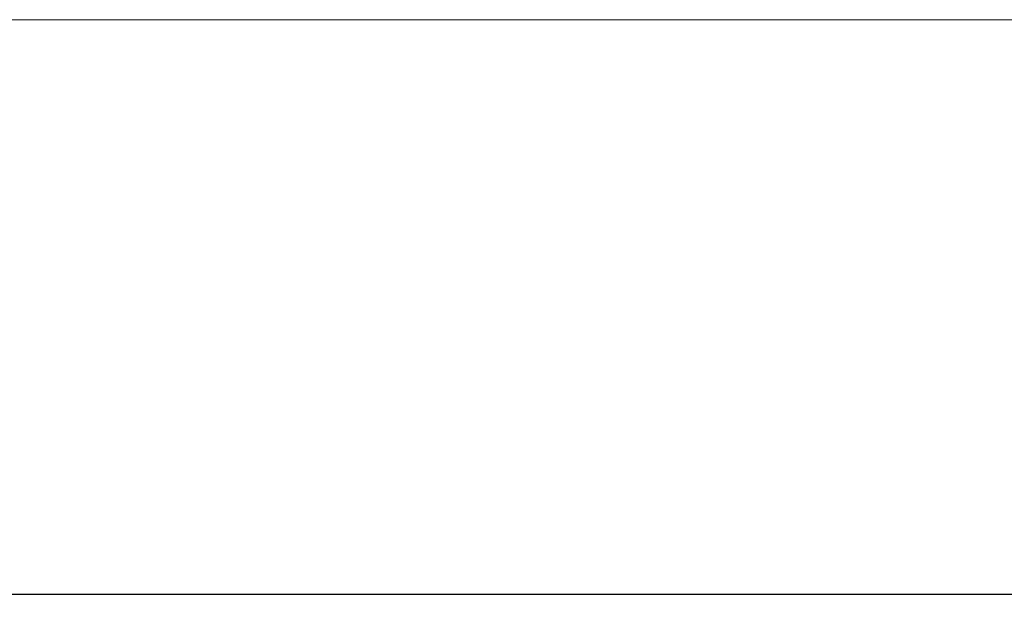
# Model space of a CAD drawing. Extents: x 205 to 826, y -1110 to -488.
# Drawn here: x 298 to 351, y -1105 to -1073 of the extents above; entities that cross this region are included whole.
import ezdxf

# ---------------------------------------------------------------- set-up
doc = ezdxf.new("R2010")
doc.units = 0
doc.header["$LTSCALE"] = 0.5
doc.layers.get('DEFPOINTS').update_dxf_attribs({"linetype": 'CONTINUOUS', "lineweight": 25})
doc.layers.add('FRAME100', color=1, linetype='CONTINUOUS', lineweight=13)
doc.layers.add('Front Panel', color=6, linetype='CONTINUOUS', lineweight=15)
doc.styles.get("Standard").update_dxf_attribs({"font": 'romans.shx', "width": 0.85, "height": 3, "bigfont": 'bigfont.shx'})
doc.dimstyles.get("Standard").update_dxf_attribs({"dimscale": 0, "dimtxt": 2.5, "dimasz": 2, "dimexe": 0.325, "dimexo": 0.625, "dimgap": 0.09, "dimtad": 0, "dimdec": 1, "dimzin": 0, "dimdsep": 46, "dimtxsty": 'Standard', "dimcen": 0, "dimadec": 0, "dimazin": 0, "dimtfac": 1, "dimtdec": 1, "dimtofl": 0, "dimtmove": 0, "dimatfit": 3, "dimfxl": 1, "dimtolj": 1, "dimtzin": 0, "dimarcsym": 0})

# ---------------------------------------------------------------- blocks, each defined once
blk = doc.blocks.new('*D135')
at = {"layer": 'DEFPOINTS', "color": 0}
for p in [(205.033, -1073.028), (636.033, -1073.028), (636.033, -1104.063)]:
    blk.add_point(p, dxfattribs=at)
at = {"layer": 'FRAME100', "lineweight": -2}
for p, q in [((205.033, -1073.653), (205.033, -1105.313)), ((636.033, -1073.653), (636.033, -1105.313)), ((208.533, -1104.063), (632.533, -1104.063))]:
    blk.add_line(p, q, dxfattribs=at)
at = {"layer": 'FRAME100'}
for points in [[(208.533, -1103.479), (208.533, -1104.646), (205.033, -1104.063)], [(632.533, -1103.479), (632.533, -1104.646), (636.033, -1104.063)]]:
    blk.add_solid(points, dxfattribs=at)
at = {"layer": 'FRAME100', "color": 7, "insert": (420.533, -1101.688), "char_height": 3, "attachment_point": 5}
blk.add_mtext('\\A1;431', dxfattribs=at)

msp = doc.modelspace()

# ---------------------------------------------------------------- linework, layer by layer
at = {"layer": 'Front Panel'}
msp.add_line((601.033, -1073.028), (240.033, -1073.028), dxfattribs=at)

# ---------------------------------------------------------------- dimensions: what is measured, and where the dimension line sits
at = {"layer": 'FRAME100'}
dim = msp.add_linear_dim(base=(636.033, -1104.063), p1=(205.033, -1073.028), p2=(636.033, -1073.028), dimstyle='Standard', override={"dimscale": 1, "dimtxt": 5, "dimasz": 3.5, "dimexe": 1.25, "dimgap": 0.875, "dimtad": 1, "dimdec": 2, "dimzin": 8, "dimclrd": 256, "dimclre": 256, "dimclrt": 7, "dimtdec": 2, "dimtofl": 1}, dxfattribs=at)
dim.commit()
dim.dimension.update_dxf_attribs({"geometry": '*D135', "text_midpoint": (420.533, -1101.688)})

doc.saveas('drawing.dxf')
